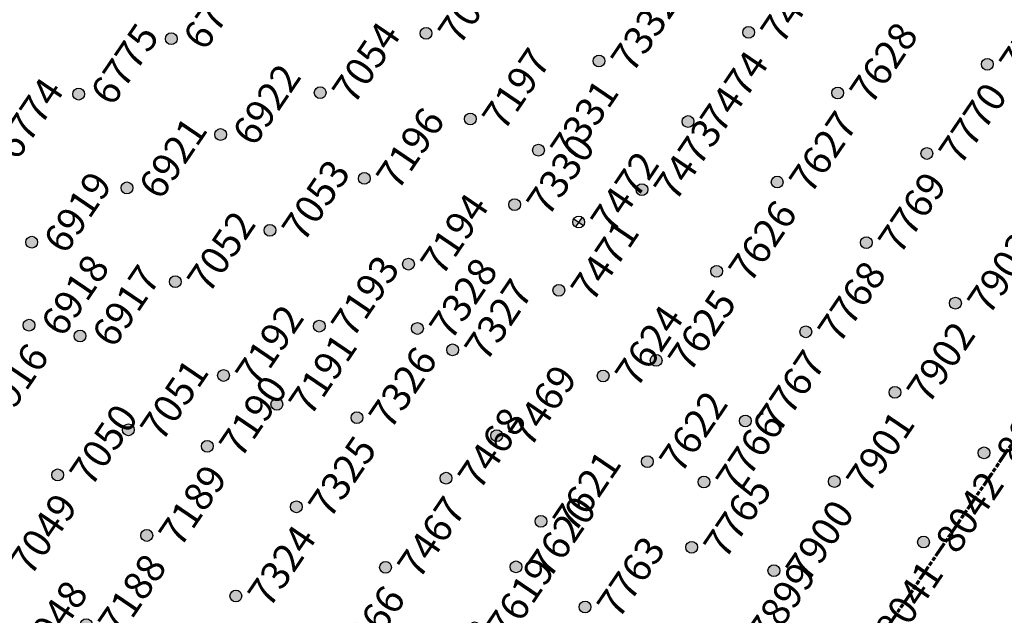
# Model space of a CAD drawing. Extents: x 242 to 2647508, y 1 to 200525.
# Drawn here: x 2646534 to 2646621, y 198965 to 199018 of the extents above; entities that cross this region are included whole.
import ezdxf
from ezdxf.enums import TextEntityAlignment as Align

# ---------------------------------------------------------------- set-up
doc = ezdxf.new("R2018")
doc.units = 0
doc.header["$MEASUREMENT"] = 0
doc.linetypes.add('PHANTOM', pattern=[2.5, 1.25, -0.25, 0.25, -0.25, 0.25, -0.25])
doc.layers.get('0').update_dxf_attribs({"color": 180})
doc.layers.add('G-ANNO-MTCHLN', color=5, linetype='PHANTOM', lineweight=70)
for name, color, linetype in [('Z-12.5 INCH OFFSET CMC', 4, 'Continuous'), ('Z-12.5 INCH SLAB CMC', 80, 'Continuous'), ('Z-12.5 INCH SPREAD FTG CMC', 6, 'Continuous'), ('Z-12.5 INCH WALL FTG CMC', 10, 'Continuous')]:
    doc.layers.add(name, color=color, linetype=linetype)
doc.styles.get("Standard").update_dxf_attribs({"font": 'arial.ttf'})

# ---------------------------------------------------------------- blocks, each defined once
blk = doc.blocks.new('*U1061')
h = blk.add_hatch(color=256)
h.dxf.hatch_style = 1
edge = h.paths.add_edge_path()
edge.add_arc((0, 0), 0.521, 90.00316, 179.99684)
edge.add_line((-0.521, 0), (0, 0))
edge.add_line((0, 0), (0, 0.521))
edge = h.paths.add_edge_path()
edge.add_line((0.521, 0), (0, 0))
edge.add_line((0, 0), (0, -0.521))
edge.add_arc((0, 0), 0.521, 270, 360)
for p, q in [((0.521, 0), (-0.521, 0)), ((0, 0.521), (0, -0.521))]:
    blk.add_line(p, q)
blk.add_circle((0, 0), 0.521)
at = {"lineweight": 30}
blk.add_attdef('CMC_ID', text='', height=1, dxfattribs=at).set_placement((0.679, -0.608), align=Align.TOP_LEFT)
blk = doc.blocks.new('*U1060')
h = blk.add_hatch(color=256)
h.dxf.hatch_style = 1
edge = h.paths.add_edge_path()
edge.add_arc((0, 0), 0.521, 0, 360)
blk.add_circle((0, 0), 0.521)
at = {"lineweight": 30}
blk.add_attdef('CMC_ID', text='', height=1, dxfattribs=at).set_placement((0.679, -0.608), align=Align.TOP_LEFT)
blk = doc.blocks.new('*U1059')
h = blk.add_hatch(color=256)
h.dxf.hatch_style = 1
h.paths.add_polyline_path([(0, 0.521, 0.414214), (-0.521, 0, 0.414214), (0, -0.521)])
blk.add_line((0, 0.521), (0, -0.521))
blk.add_circle((0, 0), 0.521)
at = {"lineweight": 30}
blk.add_attdef('CMC_ID', text='', height=1, dxfattribs=at).set_placement((0.679, -0.608), align=Align.TOP_LEFT)

msp = doc.modelspace()

# ---------------------------------------------------------------- linework, layer by layer
at = {"layer": 'G-ANNO-MTCHLN'}
for p, q in [((2646487.009, 198782.275, 0), (2646667.042, 199047.412, 0)), ((2646487.071, 198782.367, 0), (2646667.022, 199047.382, 0))]:
    msp.add_line(p, q, dxfattribs=at)

# ---------------------------------------------------------------- block references
at = {"layer": 'Z-12.5 INCH OFFSET CMC', "linetype": 'Continuous'}
ref = msp.add_blockref('*U1060', (2646569.846, 199016.547, 1.844), dxfattribs=dict(at, rotation=55.8227089474315))
lines = msp.add_mtext('7055', dxfattribs={"layer": '0', "insert": (2646570.731, 199016.767, 1.844), "char_height": 2.5, "attachment_point": 1, "rotation": 55.82271, "bg_fill": 3, "box_fill_scale": 1, "bg_fill_color": 256, "bg_fill_transparency": 0})
ref.add_attrib('CMC_ID', '', (2646570.731, 199016.767, 1.844)).embed_mtext(lines)
ref = msp.add_blockref('*U1060', (2646539.209, 199011.189, 0.788), dxfattribs=dict(at, rotation=55.8227089474315))
lines = msp.add_mtext('6775', dxfattribs={"layer": '0', "insert": (2646540.094, 199011.408, 0.788), "char_height": 2.5, "attachment_point": 1, "rotation": 55.82271, "bg_fill": 3, "box_fill_scale": 1, "bg_fill_color": 256, "bg_fill_transparency": 0})
ref.add_attrib('CMC_ID', '', (2646540.094, 199011.408, 0.788)).embed_mtext(lines)
ref = msp.add_blockref('*U1060', (2646560.51, 199011.314, 2.133), dxfattribs=dict(at, rotation=55.8227089474315))
lines = msp.add_mtext('7054', dxfattribs={"layer": '0', "insert": (2646561.394, 199011.534, 2.133), "char_height": 2.5, "attachment_point": 1, "rotation": 55.82271, "bg_fill": 3, "box_fill_scale": 1, "bg_fill_color": 256, "bg_fill_transparency": 0})
ref.add_attrib('CMC_ID', '', (2646561.394, 199011.534, 2.133)).embed_mtext(lines)
ref = msp.add_blockref('*U1060', (2646573.75, 199008.997, 1.844), dxfattribs=dict(at, rotation=55.8227089474315))
lines = msp.add_mtext('7197', dxfattribs={"layer": '0', "insert": (2646574.634, 199009.216, 1.844), "char_height": 2.5, "attachment_point": 1, "rotation": 55.82271, "bg_fill": 3, "box_fill_scale": 1, "bg_fill_color": 256, "bg_fill_transparency": 0})
ref.add_attrib('CMC_ID', '', (2646574.634, 199009.216, 1.844)).embed_mtext(lines)
ref = msp.add_blockref('*U1060', (2646530.808, 199006.399, 1.657), dxfattribs=dict(at, rotation=55.8227089474315))
lines = msp.add_mtext('6774', dxfattribs={"layer": '0', "insert": (2646531.692, 199006.619, 1.657), "char_height": 2.5, "attachment_point": 1, "rotation": 55.82271, "bg_fill": 3, "box_fill_scale": 1, "bg_fill_color": 256, "bg_fill_transparency": 0})
ref.add_attrib('CMC_ID', '', (2646531.692, 199006.619, 1.657)).embed_mtext(lines)
ref = msp.add_blockref('*U1060', (2646564.403, 199003.758, 2.133), dxfattribs=dict(at, rotation=55.8227089474315))
lines = msp.add_mtext('7196', dxfattribs={"layer": '0', "insert": (2646565.287, 199003.978, 2.133), "char_height": 2.5, "attachment_point": 1, "rotation": 55.82271, "bg_fill": 3, "box_fill_scale": 1, "bg_fill_color": 256, "bg_fill_transparency": 0})
ref.add_attrib('CMC_ID', '', (2646565.287, 199003.978, 2.133)).embed_mtext(lines)
ref = msp.add_blockref('*U1060', (2646543.468, 199002.921, 0.788), dxfattribs=dict(at, rotation=55.8227089474315))
lines = msp.add_mtext('6921', dxfattribs={"layer": '0', "insert": (2646544.352, 199003.141, 0.788), "char_height": 2.5, "attachment_point": 1, "rotation": 55.82271, "bg_fill": 3, "box_fill_scale": 1, "bg_fill_color": 256, "bg_fill_transparency": 0})
ref.add_attrib('CMC_ID', '', (2646544.352, 199003.141, 0.788)).embed_mtext(lines)
ref = msp.add_blockref('*U1060', (2646577.653, 199001.446, 1.844), dxfattribs=dict(at, rotation=55.8227089474315))
lines = msp.add_mtext('7330', dxfattribs={"layer": '0', "insert": (2646578.538, 199001.666, 1.844), "char_height": 2.5, "attachment_point": 1, "rotation": 55.82271, "bg_fill": 3, "box_fill_scale": 1, "bg_fill_color": 256, "bg_fill_transparency": 0})
ref.add_attrib('CMC_ID', '', (2646578.538, 199001.666, 1.844)).embed_mtext(lines)
ref = msp.add_blockref('*U1060', (2646535.069, 198998.133, 1.657), dxfattribs=dict(at, rotation=55.8227089474315))
lines = msp.add_mtext('6919', dxfattribs={"layer": '0', "insert": (2646535.953, 198998.353, 1.657), "char_height": 2.5, "attachment_point": 1, "rotation": 55.82271, "bg_fill": 3, "box_fill_scale": 1, "bg_fill_color": 256, "bg_fill_transparency": 0})
ref.add_attrib('CMC_ID', '', (2646535.953, 198998.353, 1.657)).embed_mtext(lines)
ref = msp.add_blockref('*U1060', (2646568.295, 198996.202, 2.133), dxfattribs=dict(at, rotation=55.8227089474315))
lines = msp.add_mtext('7194', dxfattribs={"layer": '0', "insert": (2646569.18, 198996.421, 2.133), "char_height": 2.5, "attachment_point": 1, "rotation": 55.82271, "bg_fill": 3, "box_fill_scale": 1, "bg_fill_color": 256, "bg_fill_transparency": 0})
ref.add_attrib('CMC_ID', '', (2646569.18, 198996.421, 2.133)).embed_mtext(lines)
ref = msp.add_blockref('*U1060', (2646547.727, 198994.653, 0.788), dxfattribs=dict(at, rotation=55.8227089474315))
lines = msp.add_mtext('7052', dxfattribs={"layer": '0', "insert": (2646548.611, 198994.873, 0.788), "char_height": 2.5, "attachment_point": 1, "rotation": 55.82271, "bg_fill": 3, "box_fill_scale": 1, "bg_fill_color": 256, "bg_fill_transparency": 0})
ref.add_attrib('CMC_ID', '', (2646548.611, 198994.873, 0.788)).embed_mtext(lines)
ref = msp.add_blockref('*U1060', (2646581.557, 198993.895, 1.844), dxfattribs=dict(at, rotation=55.8227089474315))
lines = msp.add_mtext('7471', dxfattribs={"layer": '0', "insert": (2646582.441, 198994.115, 1.844), "char_height": 2.5, "attachment_point": 1, "rotation": 55.82271, "bg_fill": 3, "box_fill_scale": 1, "bg_fill_color": 256, "bg_fill_transparency": 0})
ref.add_attrib('CMC_ID', '', (2646582.441, 198994.115, 1.844)).embed_mtext(lines)
ref = msp.add_blockref('*U1060', (2646539.33, 198989.867, 1.657), dxfattribs=dict(at, rotation=55.8227089474315))
lines = msp.add_mtext('6917', dxfattribs={"layer": '0', "insert": (2646540.215, 198990.086, 1.657), "char_height": 2.5, "attachment_point": 1, "rotation": 55.82271, "bg_fill": 3, "box_fill_scale": 1, "bg_fill_color": 256, "bg_fill_transparency": 0})
ref.add_attrib('CMC_ID', '', (2646540.215, 198990.086, 1.657)).embed_mtext(lines)
ref = msp.add_blockref('*U1060', (2646572.188, 198988.645, 2.133), dxfattribs=dict(at, rotation=55.8227089474315))
lines = msp.add_mtext('7327', dxfattribs={"layer": '0', "insert": (2646573.072, 198988.865, 2.133), "char_height": 2.5, "attachment_point": 1, "rotation": 55.82271, "bg_fill": 3, "box_fill_scale": 1, "bg_fill_color": 256, "bg_fill_transparency": 0})
ref.add_attrib('CMC_ID', '', (2646573.072, 198988.865, 2.133)).embed_mtext(lines)
ref = msp.add_blockref('*U1060', (2646551.985, 198986.386, 0.788), dxfattribs=dict(at, rotation=55.8227089474315))
lines = msp.add_mtext('7192', dxfattribs={"layer": '0', "insert": (2646552.87, 198986.606, 0.788), "char_height": 2.5, "attachment_point": 1, "rotation": 55.82271, "bg_fill": 3, "box_fill_scale": 1, "bg_fill_color": 256, "bg_fill_transparency": 0})
ref.add_attrib('CMC_ID', '', (2646552.87, 198986.606, 0.788)).embed_mtext(lines)
ref = msp.add_blockref('*U1060', (2646585.46, 198986.345, 1.844), dxfattribs=dict(at, rotation=55.8227089474315))
lines = msp.add_mtext('7624', dxfattribs={"layer": '0', "insert": (2646586.345, 198986.564, 1.844), "char_height": 2.5, "attachment_point": 1, "rotation": 55.82271, "bg_fill": 3, "box_fill_scale": 1, "bg_fill_color": 256, "bg_fill_transparency": 0})
ref.add_attrib('CMC_ID', '', (2646586.345, 198986.564, 1.844)).embed_mtext(lines)
ref = msp.add_blockref('*U1060', (2646543.592, 198981.6, 1.657), dxfattribs=dict(at, rotation=55.8227089474315))
lines = msp.add_mtext('7051', dxfattribs={"layer": '0', "insert": (2646544.476, 198981.82, 1.657), "char_height": 2.5, "attachment_point": 1, "rotation": 55.82271, "bg_fill": 3, "box_fill_scale": 1, "bg_fill_color": 256, "bg_fill_transparency": 0})
ref.add_attrib('CMC_ID', '', (2646544.476, 198981.82, 1.657)).embed_mtext(lines)
ref = msp.add_blockref('*U1060', (2646576.081, 198981.089, 2.133), dxfattribs=dict(at, rotation=55.8227089474315))
lines = msp.add_mtext('7469', dxfattribs={"layer": '0', "insert": (2646576.965, 198981.309, 2.133), "char_height": 2.5, "attachment_point": 1, "rotation": 55.82271, "bg_fill": 3, "box_fill_scale": 1, "bg_fill_color": 256, "bg_fill_transparency": 0})
ref.add_attrib('CMC_ID', '', (2646576.965, 198981.309, 2.133)).embed_mtext(lines)
ref = msp.add_blockref('*U1060', (2646589.364, 198978.794, 1.844), dxfattribs=dict(at, rotation=55.8227089474315))
lines = msp.add_mtext('7622', dxfattribs={"layer": '0', "insert": (2646590.248, 198979.014, 1.844), "char_height": 2.5, "attachment_point": 1, "rotation": 55.82271, "bg_fill": 3, "box_fill_scale": 1, "bg_fill_color": 256, "bg_fill_transparency": 0})
ref.add_attrib('CMC_ID', '', (2646590.248, 198979.014, 1.844)).embed_mtext(lines)
ref = msp.add_blockref('*U1060', (2646579.974, 198973.533, 2.133), dxfattribs=dict(at, rotation=55.8227089474315))
lines = msp.add_mtext('7621', dxfattribs={"layer": '0', "insert": (2646580.858, 198973.753, 2.133), "char_height": 2.5, "attachment_point": 1, "rotation": 55.82271, "bg_fill": 3, "box_fill_scale": 1, "bg_fill_color": 256, "bg_fill_transparency": 0})
ref.add_attrib('CMC_ID', '', (2646580.858, 198973.753, 2.133)).embed_mtext(lines)
ref = msp.add_blockref('*U1060', (2646593.267, 198971.243, 1.844), dxfattribs=dict(at, rotation=55.8227089474315))
lines = msp.add_mtext('7765', dxfattribs={"layer": '0', "insert": (2646594.152, 198971.463, 1.844), "char_height": 2.5, "attachment_point": 1, "rotation": 55.82271, "bg_fill": 3, "box_fill_scale": 1, "bg_fill_color": 256, "bg_fill_transparency": 0})
ref.add_attrib('CMC_ID', '', (2646594.152, 198971.463, 1.844)).embed_mtext(lines)
ref = msp.add_blockref('*U1060', (2646583.866, 198965.977, 2.133), dxfattribs=dict(at, rotation=55.8227089474315))
lines = msp.add_mtext('7763', dxfattribs={"layer": '0', "insert": (2646584.751, 198966.196, 2.133), "char_height": 2.5, "attachment_point": 1, "rotation": 55.82271, "bg_fill": 3, "box_fill_scale": 1, "bg_fill_color": 256, "bg_fill_transparency": 0})
ref.add_attrib('CMC_ID', '', (2646584.751, 198966.196, 2.133)).embed_mtext(lines)
ref = msp.add_blockref('*U1060', (2646597.171, 198963.692, 1.844), dxfattribs=dict(at, rotation=55.8227089474315))
lines = msp.add_mtext('7899', dxfattribs={"layer": '0', "insert": (2646598.055, 198963.912, 1.844), "char_height": 2.5, "attachment_point": 1, "rotation": 55.82271, "bg_fill": 3, "box_fill_scale": 1, "bg_fill_color": 256, "bg_fill_transparency": 0})
ref.add_attrib('CMC_ID', '', (2646598.055, 198963.912, 1.844)).embed_mtext(lines)
at = {"layer": 'Z-12.5 INCH SLAB CMC', "linetype": 'Continuous'}
ref = msp.add_blockref('*U1060', (2646598.29, 199016.63, 0), dxfattribs=dict(at, rotation=55.8227089474315))
lines = msp.add_mtext('7475', dxfattribs={"layer": '0', "insert": (2646599.174, 199016.849, 0), "char_height": 2.5, "attachment_point": 1, "rotation": 55.82271, "bg_fill": 3, "box_fill_scale": 1, "bg_fill_color": 256, "bg_fill_transparency": 0})
ref.add_attrib('CMC_ID', '', (2646599.174, 199016.849, 0)).embed_mtext(lines)
ref = msp.add_blockref('*U1060', (2646547.377, 199016.071, 0.788), dxfattribs=dict(at, rotation=55.8227089474315))
lines = msp.add_mtext('6776', dxfattribs={"layer": '0', "insert": (2646548.262, 199016.291, 0.788), "char_height": 2.5, "attachment_point": 1, "rotation": 55.82271, "bg_fill": 3, "box_fill_scale": 1, "bg_fill_color": 256, "bg_fill_transparency": 0})
ref.add_attrib('CMC_ID', '', (2646548.262, 199016.291, 0.788)).embed_mtext(lines)
ref = msp.add_blockref('*U1060', (2646585.094, 199014.107, 0), dxfattribs=dict(at, rotation=55.8227089474315))
lines = msp.add_mtext('7332', dxfattribs={"layer": '0', "insert": (2646585.978, 199014.327, 0), "char_height": 2.5, "attachment_point": 1, "rotation": 55.82271, "bg_fill": 3, "box_fill_scale": 1, "bg_fill_color": 256, "bg_fill_transparency": 0})
ref.add_attrib('CMC_ID', '', (2646585.978, 199014.327, 0)).embed_mtext(lines)
ref = msp.add_blockref('*U1060', (2646619.345, 199013.816, 0), dxfattribs=dict(at, rotation=55.8227089474315))
lines = msp.add_mtext('7771', dxfattribs={"layer": '0', "insert": (2646620.23, 199014.035, 0), "char_height": 2.5, "attachment_point": 1, "rotation": 55.82271, "bg_fill": 3, "box_fill_scale": 1, "bg_fill_color": 256, "bg_fill_transparency": 0})
ref.add_attrib('CMC_ID', '', (2646620.23, 199014.035, 0)).embed_mtext(lines)
ref = msp.add_blockref('*U1060', (2646606.149, 199011.293, 0), dxfattribs=dict(at, rotation=55.8227089474315))
lines = msp.add_mtext('7628', dxfattribs={"layer": '0', "insert": (2646607.034, 199011.513, 0), "char_height": 2.5, "attachment_point": 1, "rotation": 55.82271, "bg_fill": 3, "box_fill_scale": 1, "bg_fill_color": 256, "bg_fill_transparency": 0})
ref.add_attrib('CMC_ID', '', (2646607.034, 199011.513, 0)).embed_mtext(lines)
ref = msp.add_blockref('*U1060', (2646592.953, 199008.77, 0), dxfattribs=dict(at, rotation=55.8227089474315))
lines = msp.add_mtext('7474', dxfattribs={"layer": '0', "insert": (2646593.838, 199008.99, 0), "char_height": 2.5, "attachment_point": 1, "rotation": 55.82271, "bg_fill": 3, "box_fill_scale": 1, "bg_fill_color": 256, "bg_fill_transparency": 0})
ref.add_attrib('CMC_ID', '', (2646593.838, 199008.99, 0)).embed_mtext(lines)
ref = msp.add_blockref('*U1060', (2646551.728, 199007.626, 0.788), dxfattribs=dict(at, rotation=55.8227089474315))
lines = msp.add_mtext('6922', dxfattribs={"layer": '0', "insert": (2646552.612, 199007.846, 0.788), "char_height": 2.5, "attachment_point": 1, "rotation": 55.82271, "bg_fill": 3, "box_fill_scale": 1, "bg_fill_color": 256, "bg_fill_transparency": 0})
ref.add_attrib('CMC_ID', '', (2646552.612, 199007.846, 0.788)).embed_mtext(lines)
ref = msp.add_blockref('*U1060', (2646579.757, 199006.247, 0), dxfattribs=dict(at, rotation=55.8227089474315))
lines = msp.add_mtext('7331', dxfattribs={"layer": '0', "insert": (2646580.642, 199006.467, 0), "char_height": 2.5, "attachment_point": 1, "rotation": 55.82271, "bg_fill": 3, "box_fill_scale": 1, "bg_fill_color": 256, "bg_fill_transparency": 0})
ref.add_attrib('CMC_ID', '', (2646580.642, 199006.467, 0)).embed_mtext(lines)
ref = msp.add_blockref('*U1060', (2646614.009, 199005.956, 0), dxfattribs=dict(at, rotation=55.8227089474315))
lines = msp.add_mtext('7770', dxfattribs={"layer": '0', "insert": (2646614.893, 199006.176, 0), "char_height": 2.5, "attachment_point": 1, "rotation": 55.82271, "bg_fill": 3, "box_fill_scale": 1, "bg_fill_color": 256, "bg_fill_transparency": 0})
ref.add_attrib('CMC_ID', '', (2646614.893, 199006.176, 0)).embed_mtext(lines)
ref = msp.add_blockref('*U1060', (2646600.813, 199003.433, 0), dxfattribs=dict(at, rotation=55.8227089474315))
lines = msp.add_mtext('7627', dxfattribs={"layer": '0', "insert": (2646601.697, 199003.653, 0), "char_height": 2.5, "attachment_point": 1, "rotation": 55.82271, "bg_fill": 3, "box_fill_scale": 1, "bg_fill_color": 256, "bg_fill_transparency": 0})
ref.add_attrib('CMC_ID', '', (2646601.697, 199003.653, 0)).embed_mtext(lines)
ref = msp.add_blockref('*U1060', (2646588.881, 199002.772, 0), dxfattribs=dict(at, rotation=55.8227089474315))
lines = msp.add_mtext('7473', dxfattribs={"layer": '0', "insert": (2646589.765, 199002.992, 0), "char_height": 2.5, "attachment_point": 1, "rotation": 55.82271, "bg_fill": 3, "box_fill_scale": 1, "bg_fill_color": 256, "bg_fill_transparency": 0})
ref.add_attrib('CMC_ID', '', (2646589.765, 199002.992, 0)).embed_mtext(lines)
ref = msp.add_blockref('*U1060', (2646556.078, 198999.181, 0.788), dxfattribs=dict(at, rotation=55.8227089474315))
lines = msp.add_mtext('7053', dxfattribs={"layer": '0', "insert": (2646556.962, 198999.4, 0.788), "char_height": 2.5, "attachment_point": 1, "rotation": 55.82271, "bg_fill": 3, "box_fill_scale": 1, "bg_fill_color": 256, "bg_fill_transparency": 0})
ref.add_attrib('CMC_ID', '', (2646556.962, 198999.4, 0.788)).embed_mtext(lines)
ref = msp.add_blockref('*U1060', (2646608.672, 198998.097, 0), dxfattribs=dict(at, rotation=55.8227089474315))
lines = msp.add_mtext('7769', dxfattribs={"layer": '0', "insert": (2646609.556, 198998.317, 0), "char_height": 2.5, "attachment_point": 1, "rotation": 55.82271, "bg_fill": 3, "box_fill_scale": 1, "bg_fill_color": 256, "bg_fill_transparency": 0})
ref.add_attrib('CMC_ID', '', (2646609.556, 198998.317, 0)).embed_mtext(lines)
ref = msp.add_blockref('*U1060', (2646595.476, 198995.574, 0), dxfattribs=dict(at, rotation=55.8227089474315))
lines = msp.add_mtext('7626', dxfattribs={"layer": '0', "insert": (2646596.36, 198995.794, 0), "char_height": 2.5, "attachment_point": 1, "rotation": 55.82271, "bg_fill": 3, "box_fill_scale": 1, "bg_fill_color": 256, "bg_fill_transparency": 0})
ref.add_attrib('CMC_ID', '', (2646596.36, 198995.794, 0)).embed_mtext(lines)
ref = msp.add_blockref('*U1060', (2646616.531, 198992.76, 0), dxfattribs=dict(at, rotation=55.8227089474315))
lines = msp.add_mtext('7903', dxfattribs={"layer": '0', "insert": (2646617.416, 198992.98, 0), "char_height": 2.5, "attachment_point": 1, "rotation": 55.82271, "bg_fill": 3, "box_fill_scale": 1, "bg_fill_color": 256, "bg_fill_transparency": 0})
ref.add_attrib('CMC_ID', '', (2646617.416, 198992.98, 0)).embed_mtext(lines)
ref = msp.add_blockref('*U1060', (2646534.832, 198990.82, 0), dxfattribs=dict(at, rotation=55.8227089474315))
lines = msp.add_mtext('6918', dxfattribs={"layer": '0', "insert": (2646535.717, 198991.04, 0), "char_height": 2.5, "attachment_point": 1, "rotation": 55.82271, "bg_fill": 3, "box_fill_scale": 1, "bg_fill_color": 256, "bg_fill_transparency": 0})
ref.add_attrib('CMC_ID', '', (2646535.717, 198991.04, 0)).embed_mtext(lines)
ref = msp.add_blockref('*U1060', (2646560.428, 198990.735, 0.788), dxfattribs=dict(at, rotation=55.8227089474315))
lines = msp.add_mtext('7193', dxfattribs={"layer": '0', "insert": (2646561.312, 198990.955, 0.788), "char_height": 2.5, "attachment_point": 1, "rotation": 55.82271, "bg_fill": 3, "box_fill_scale": 1, "bg_fill_color": 256, "bg_fill_transparency": 0})
ref.add_attrib('CMC_ID', '', (2646561.312, 198990.955, 0.788)).embed_mtext(lines)
ref = msp.add_blockref('*U1060', (2646569.084, 198990.529, 0), dxfattribs=dict(at, rotation=55.8227089474315))
lines = msp.add_mtext('7328', dxfattribs={"layer": '0', "insert": (2646569.968, 198990.748, 0), "char_height": 2.5, "attachment_point": 1, "rotation": 55.82271, "bg_fill": 3, "box_fill_scale": 1, "bg_fill_color": 256, "bg_fill_transparency": 0})
ref.add_attrib('CMC_ID', '', (2646569.968, 198990.748, 0)).embed_mtext(lines)
ref = msp.add_blockref('*U1060', (2646603.335, 198990.237, 0), dxfattribs=dict(at, rotation=55.8227089474315))
lines = msp.add_mtext('7768', dxfattribs={"layer": '0', "insert": (2646604.22, 198990.457, 0), "char_height": 2.5, "attachment_point": 1, "rotation": 55.82271, "bg_fill": 3, "box_fill_scale": 1, "bg_fill_color": 256, "bg_fill_transparency": 0})
ref.add_attrib('CMC_ID', '', (2646604.22, 198990.457, 0)).embed_mtext(lines)
ref = msp.add_blockref('*U1060', (2646590.139, 198987.715, 0), dxfattribs=dict(at, rotation=55.8227089474315))
lines = msp.add_mtext('7625', dxfattribs={"layer": '0', "insert": (2646591.024, 198987.934, 0), "char_height": 2.5, "attachment_point": 1, "rotation": 55.82271, "bg_fill": 3, "box_fill_scale": 1, "bg_fill_color": 256, "bg_fill_transparency": 0})
ref.add_attrib('CMC_ID', '', (2646591.024, 198987.934, 0)).embed_mtext(lines)
ref = msp.add_blockref('*U1060', (2646611.195, 198984.901, 0), dxfattribs=dict(at, rotation=55.8227089474315))
lines = msp.add_mtext('7902', dxfattribs={"layer": '0', "insert": (2646612.079, 198985.12, 0), "char_height": 2.5, "attachment_point": 1, "rotation": 55.82271, "bg_fill": 3, "box_fill_scale": 1, "bg_fill_color": 256, "bg_fill_transparency": 0})
ref.add_attrib('CMC_ID', '', (2646612.079, 198985.12, 0)).embed_mtext(lines)
ref = msp.add_blockref('*U1060', (2646556.686, 198983.848, 0), dxfattribs=dict(at, rotation=55.8227089474315))
lines = msp.add_mtext('7191', dxfattribs={"layer": '0', "insert": (2646557.57, 198984.067, 0), "char_height": 2.5, "attachment_point": 1, "rotation": 55.82271, "bg_fill": 3, "box_fill_scale": 1, "bg_fill_color": 256, "bg_fill_transparency": 0})
ref.add_attrib('CMC_ID', '', (2646557.57, 198984.067, 0)).embed_mtext(lines)
ref = msp.add_blockref('*U1060', (2646529.496, 198982.961, 0), dxfattribs=dict(at, rotation=55.8227089474315))
lines = msp.add_mtext('6916', dxfattribs={"layer": '0', "insert": (2646530.38, 198983.18, 0), "char_height": 2.5, "attachment_point": 1, "rotation": 55.82271, "bg_fill": 3, "box_fill_scale": 1, "bg_fill_color": 256, "bg_fill_transparency": 0})
ref.add_attrib('CMC_ID', '', (2646530.38, 198983.18, 0)).embed_mtext(lines)
ref = msp.add_blockref('*U1060', (2646563.747, 198982.669, 0), dxfattribs=dict(at, rotation=55.8227089474315))
lines = msp.add_mtext('7326', dxfattribs={"layer": '0', "insert": (2646564.631, 198982.889, 0), "char_height": 2.5, "attachment_point": 1, "rotation": 55.82271, "bg_fill": 3, "box_fill_scale": 1, "bg_fill_color": 256, "bg_fill_transparency": 0})
ref.add_attrib('CMC_ID', '', (2646564.631, 198982.889, 0)).embed_mtext(lines)
ref = msp.add_blockref('*U1060', (2646597.999, 198982.378, 0), dxfattribs=dict(at, rotation=55.8227089474315))
lines = msp.add_mtext('7767', dxfattribs={"layer": '0', "insert": (2646598.883, 198982.598, 0), "char_height": 2.5, "attachment_point": 1, "rotation": 55.82271, "bg_fill": 3, "box_fill_scale": 1, "bg_fill_color": 256, "bg_fill_transparency": 0})
ref.add_attrib('CMC_ID', '', (2646598.883, 198982.598, 0)).embed_mtext(lines)
ref = msp.add_blockref('*U1060', (2646550.551, 198980.147, 0), dxfattribs=dict(at, rotation=55.8227089474315))
lines = msp.add_mtext('7190', dxfattribs={"layer": '0', "insert": (2646551.435, 198980.366, 0), "char_height": 2.5, "attachment_point": 1, "rotation": 55.82271, "bg_fill": 3, "box_fill_scale": 1, "bg_fill_color": 256, "bg_fill_transparency": 0})
ref.add_attrib('CMC_ID', '', (2646551.435, 198980.366, 0)).embed_mtext(lines)
ref = msp.add_blockref('*U1060', (2646619.054, 198979.564, 0), dxfattribs=dict(at, rotation=55.8227089474315))
lines = msp.add_mtext('8043', dxfattribs={"layer": '0', "insert": (2646619.938, 198979.784, 0), "char_height": 2.5, "attachment_point": 1, "rotation": 55.82271, "bg_fill": 3, "box_fill_scale": 1, "bg_fill_color": 256, "bg_fill_transparency": 0})
ref.add_attrib('CMC_ID', '', (2646619.938, 198979.784, 0)).embed_mtext(lines)
ref = msp.add_blockref('*U1060', (2646537.355, 198977.624, 0), dxfattribs=dict(at, rotation=55.8227089474315))
lines = msp.add_mtext('7050', dxfattribs={"layer": '0', "insert": (2646538.239, 198977.844, 0), "char_height": 2.5, "attachment_point": 1, "rotation": 55.82271, "bg_fill": 3, "box_fill_scale": 1, "bg_fill_color": 256, "bg_fill_transparency": 0})
ref.add_attrib('CMC_ID', '', (2646538.239, 198977.844, 0)).embed_mtext(lines)
ref = msp.add_blockref('*U1060', (2646571.607, 198977.333, 0), dxfattribs=dict(at, rotation=55.8227089474315))
lines = msp.add_mtext('7468', dxfattribs={"layer": '0', "insert": (2646572.491, 198977.552, 0), "char_height": 2.5, "attachment_point": 1, "rotation": 55.82271, "bg_fill": 3, "box_fill_scale": 1, "bg_fill_color": 256, "bg_fill_transparency": 0})
ref.add_attrib('CMC_ID', '', (2646572.491, 198977.552, 0)).embed_mtext(lines)
ref = msp.add_blockref('*U1060', (2646594.35, 198976.998, 0), dxfattribs=dict(at, rotation=55.8227089474315))
lines = msp.add_mtext('7766', dxfattribs={"layer": '0', "insert": (2646595.235, 198977.218, 0), "char_height": 2.5, "attachment_point": 1, "rotation": 55.82271, "bg_fill": 3, "box_fill_scale": 1, "bg_fill_color": 256, "bg_fill_transparency": 0})
ref.add_attrib('CMC_ID', '', (2646595.235, 198977.218, 0)).embed_mtext(lines)
ref = msp.add_blockref('*U1060', (2646605.858, 198977.041, 0), dxfattribs=dict(at, rotation=55.8227089474315))
lines = msp.add_mtext('7901', dxfattribs={"layer": '0', "insert": (2646606.742, 198977.261, 0), "char_height": 2.5, "attachment_point": 1, "rotation": 55.82271, "bg_fill": 3, "box_fill_scale": 1, "bg_fill_color": 256, "bg_fill_transparency": 0})
ref.add_attrib('CMC_ID', '', (2646606.742, 198977.261, 0)).embed_mtext(lines)
ref = msp.add_blockref('*U1060', (2646558.411, 198974.81, 0), dxfattribs=dict(at, rotation=55.8227089474315))
lines = msp.add_mtext('7325', dxfattribs={"layer": '0', "insert": (2646559.295, 198975.03, 0), "char_height": 2.5, "attachment_point": 1, "rotation": 55.82271, "bg_fill": 3, "box_fill_scale": 1, "bg_fill_color": 256, "bg_fill_transparency": 0})
ref.add_attrib('CMC_ID', '', (2646559.295, 198975.03, 0)).embed_mtext(lines)
ref = msp.add_blockref('*U1060', (2646545.214, 198972.287, 0), dxfattribs=dict(at, rotation=55.8227089474315))
lines = msp.add_mtext('7189', dxfattribs={"layer": '0', "insert": (2646546.099, 198972.507, 0), "char_height": 2.5, "attachment_point": 1, "rotation": 55.82271, "bg_fill": 3, "box_fill_scale": 1, "bg_fill_color": 256, "bg_fill_transparency": 0})
ref.add_attrib('CMC_ID', '', (2646546.099, 198972.507, 0)).embed_mtext(lines)
ref = msp.add_blockref('*U1060', (2646613.717, 198971.705, 0), dxfattribs=dict(at, rotation=55.8227089474315))
lines = msp.add_mtext('8042', dxfattribs={"layer": '0', "insert": (2646614.602, 198971.924, 0), "char_height": 2.5, "attachment_point": 1, "rotation": 55.82271, "bg_fill": 3, "box_fill_scale": 1, "bg_fill_color": 256, "bg_fill_transparency": 0})
ref.add_attrib('CMC_ID', '', (2646614.602, 198971.924, 0)).embed_mtext(lines)
ref = msp.add_blockref('*U1060', (2646532.018, 198969.765, 0), dxfattribs=dict(at, rotation=55.8227089474315))
lines = msp.add_mtext('7049', dxfattribs={"layer": '0', "insert": (2646532.903, 198969.984, 0), "char_height": 2.5, "attachment_point": 1, "rotation": 55.82271, "bg_fill": 3, "box_fill_scale": 1, "bg_fill_color": 256, "bg_fill_transparency": 0})
ref.add_attrib('CMC_ID', '', (2646532.903, 198969.984, 0)).embed_mtext(lines)
ref = msp.add_blockref('*U1060', (2646566.27, 198969.473, 0), dxfattribs=dict(at, rotation=55.8227089474315))
lines = msp.add_mtext('7467', dxfattribs={"layer": '0', "insert": (2646567.154, 198969.693, 0), "char_height": 2.5, "attachment_point": 1, "rotation": 55.82271, "bg_fill": 3, "box_fill_scale": 1, "bg_fill_color": 256, "bg_fill_transparency": 0})
ref.add_attrib('CMC_ID', '', (2646567.154, 198969.693, 0)).embed_mtext(lines)
ref = msp.add_blockref('*U1060', (2646577.778, 198969.516, 0), dxfattribs=dict(at, rotation=55.8227089474315))
lines = msp.add_mtext('7620', dxfattribs={"layer": '0', "insert": (2646578.662, 198969.736, 0), "char_height": 2.5, "attachment_point": 1, "rotation": 55.82271, "bg_fill": 3, "box_fill_scale": 1, "bg_fill_color": 256, "bg_fill_transparency": 0})
ref.add_attrib('CMC_ID', '', (2646578.662, 198969.736, 0)).embed_mtext(lines)
ref = msp.add_blockref('*U1060', (2646600.521, 198969.182, 0), dxfattribs=dict(at, rotation=55.8227089474315))
lines = msp.add_mtext('7900', dxfattribs={"layer": '0', "insert": (2646601.406, 198969.402, 0), "char_height": 2.5, "attachment_point": 1, "rotation": 55.82271, "bg_fill": 3, "box_fill_scale": 1, "bg_fill_color": 256, "bg_fill_transparency": 0})
ref.add_attrib('CMC_ID', '', (2646601.406, 198969.402, 0)).embed_mtext(lines)
ref = msp.add_blockref('*U1060', (2646553.074, 198966.951, 0), dxfattribs=dict(at, rotation=55.8227089474315))
lines = msp.add_mtext('7324', dxfattribs={"layer": '0', "insert": (2646553.958, 198967.17, 0), "char_height": 2.5, "attachment_point": 1, "rotation": 55.82271, "bg_fill": 3, "box_fill_scale": 1, "bg_fill_color": 256, "bg_fill_transparency": 0})
ref.add_attrib('CMC_ID', '', (2646553.958, 198967.17, 0)).embed_mtext(lines)
ref = msp.add_blockref('*U1060', (2646539.878, 198964.428, 0), dxfattribs=dict(at, rotation=55.8227089474315))
lines = msp.add_mtext('7188', dxfattribs={"layer": '0', "insert": (2646540.762, 198964.648, 0), "char_height": 2.5, "attachment_point": 1, "rotation": 55.82271, "bg_fill": 3, "box_fill_scale": 1, "bg_fill_color": 256, "bg_fill_transparency": 0})
ref.add_attrib('CMC_ID', '', (2646540.762, 198964.648, 0)).embed_mtext(lines)
ref = msp.add_blockref('*U1060', (2646574.129, 198964.137, 0), dxfattribs=dict(at, rotation=55.8227089474315))
lines = msp.add_mtext('7619', dxfattribs={"layer": '0', "insert": (2646575.014, 198964.356, 0), "char_height": 2.5, "attachment_point": 1, "rotation": 55.82271, "bg_fill": 3, "box_fill_scale": 1, "bg_fill_color": 256, "bg_fill_transparency": 0})
ref.add_attrib('CMC_ID', '', (2646575.014, 198964.356, 0)).embed_mtext(lines)
ref = msp.add_blockref('*U1060', (2646608.381, 198963.845, 0), dxfattribs=dict(at, rotation=55.8227089474315))
lines = msp.add_mtext('8041', dxfattribs={"layer": '0', "insert": (2646609.265, 198964.065, 0), "char_height": 2.5, "attachment_point": 1, "rotation": 55.82271, "bg_fill": 3, "box_fill_scale": 1, "bg_fill_color": 256, "bg_fill_transparency": 0})
ref.add_attrib('CMC_ID', '', (2646609.265, 198964.065, 0)).embed_mtext(lines)
ref = msp.add_blockref('*U1060', (2646560.933, 198961.614, 0), dxfattribs=dict(at, rotation=55.8227089474315))
lines = msp.add_mtext('7466', dxfattribs={"layer": '0', "insert": (2646561.818, 198961.834, 0), "char_height": 2.5, "attachment_point": 1, "rotation": 55.82271, "bg_fill": 3, "box_fill_scale": 1, "bg_fill_color": 256, "bg_fill_transparency": 0})
ref.add_attrib('CMC_ID', '', (2646561.818, 198961.834, 0)).embed_mtext(lines)
at = {"layer": 'Z-12.5 INCH SPREAD FTG CMC', "linetype": 'Continuous'}
ref = msp.add_blockref('*U1061', (2646583.309, 198999.907, 0), dxfattribs=dict(at, rotation=55.8227089474315))
lines = msp.add_mtext('7472', dxfattribs={"layer": '0', "insert": (2646584.193, 199000.127, 0), "char_height": 2.5, "attachment_point": 1, "rotation": 55.82271, "bg_fill": 3, "box_fill_scale": 1, "bg_fill_color": 256, "bg_fill_transparency": 0})
ref.add_attrib('CMC_ID', '', (2646584.193, 199000.127, 0)).embed_mtext(lines)
at = {"layer": 'Z-12.5 INCH WALL FTG CMC', "linetype": 'Continuous'}
ref = msp.add_blockref('*U1059', (2646532.947, 198962.083, 0), dxfattribs=dict(at, rotation=55.8227089474315))
lines = msp.add_mtext('7048', dxfattribs={"layer": '0', "insert": (2646533.831, 198962.303, 0), "char_height": 2.5, "attachment_point": 1, "rotation": 55.82271, "bg_fill": 3, "box_fill_scale": 1, "bg_fill_color": 256, "bg_fill_transparency": 0})
ref.add_attrib('CMC_ID', '', (2646533.831, 198962.303, 0)).embed_mtext(lines)

doc.saveas('drawing.dxf')
